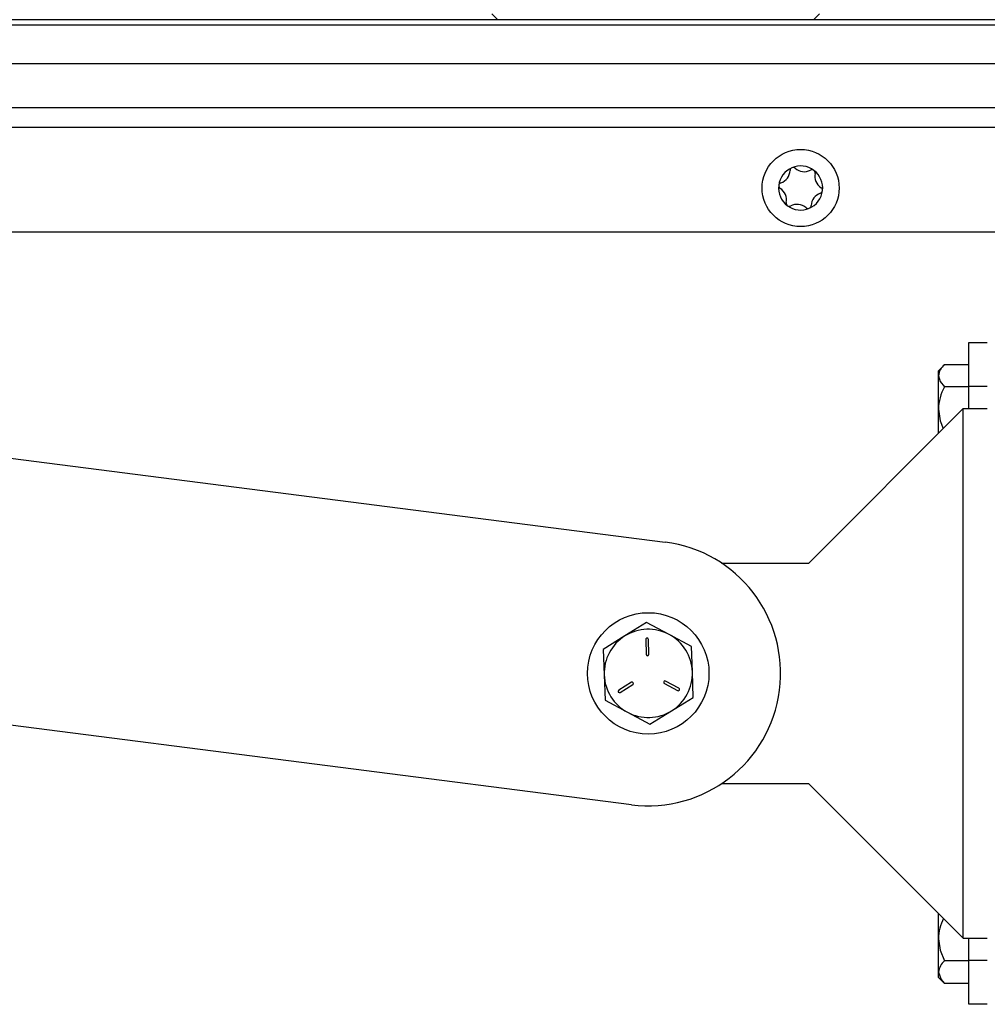
# Model space of a CAD drawing. Units: inches. Extents: x 0.2 to 10.9, y 0.2 to 8.2.
# Drawn here: x 2.2 to 2.4, y 2.7 to 2.9 of the extents above; entities that cross this region are included whole.
import ezdxf

# ---------------------------------------------------------------- set-up
doc = ezdxf.new("R2010")
doc.units = ezdxf.units.IN
doc.header["$MEASUREMENT"] = 0
pattern_1 = [(45, (0, 0), (-0.08838834764831845, 0.08838834764831845), []), (135, (0, 0), (-0.2651650429449553, 0.08838834764831846), [0.3125, -0.1875])]

msp = doc.modelspace()

# ---------------------------------------------------------------- hatches: boundary and pattern name
at = {"linetype": 'Continuous', "lineweight": 18}
h = msp.add_hatch(dxfattribs=at)
h.set_pattern_fill('ANSI38', angle=2.8e-322, style=0)
h.set_pattern_definition(pattern_1)
edge = h.paths.add_edge_path(flags=0)
edge.add_line((1.673637066323602, 2.794562520419328), (1.671648328501515, 2.796551258241415))
edge.add_line((1.671648328501515, 2.796551258241415), (1.660533493784739, 2.78543642352464))
edge.add_arc((1.659826387003552, 2.786143530305826), 0.0009999999999997446, 180, 315, ccw=False)
edge.add_line((1.658826387003552, 2.786143530305826), (1.658826387003552, 2.891706030305826))
edge.add_arc((1.659826387003552, 2.891706030305826), 0.0009999999999997981, 90.00000000001188, 179.9999999999483, ccw=False)
edge.add_line((1.659826387003552, 2.892706030305826), (2.462513887003552, 2.892706030305825))
edge.add_arc((2.462513887003552, 2.891706030305826), 0.0009999999999997981, 5.007905201637186e-11, 89.9999999999992, ccw=False)
edge.add_line((2.463513887003552, 2.891706030305826), (2.463513887003552, 2.786143530305826))
edge.add_arc((2.462513887003552, 2.786143530305826), 0.001000000000000179, 224.999999999982, 360, ccw=False)
edge.add_line((2.461806780222366, 2.78543642352464), (2.45069194550559, 2.796551258241416))
edge.add_line((2.45069194550559, 2.796551258241416), (2.448703207683502, 2.794562520419328))
edge.add_line((2.448703207683502, 2.794562520419328), (2.459818042400279, 2.783447685702553))
edge.add_arc((2.462513887003552, 2.786143530305826), 0.003812500000000179, 224.9999999999961, 360.0000000000008)
edge.add_line((2.466326387003553, 2.786143530305826), (2.466326387003552, 2.891706030305826))
edge.add_arc((2.462513887003552, 2.891706030305826), 0.003812499999999798, 1.334790161401084e-11, 89.99999999999332)
edge.add_line((2.462513887003552, 2.895518530305826), (1.659826387003551, 2.895518530305826))
edge.add_arc((1.659826387003552, 2.891706030305826), 0.003812499999999798, 90.00000000001334, 179.9999999999866)
edge.add_line((1.656013887003552, 2.891706030305826), (1.656013887003552, 2.786143530305826))
edge.add_arc((1.659826387003552, 2.786143530305826), 0.003812499999999744, 180, 314.9999999999984)
edge.add_line((1.662522231606826, 2.783447685702552), (1.673637066323602, 2.794562520419328))
h = msp.add_hatch(dxfattribs=at)
h.set_pattern_fill('ANSI38', angle=2.8e-322, style=0)
h.set_pattern_definition(pattern_1)
h.paths.add_polyline_path([(2.451795137003552, 2.856487280305828), (2.451795137003552, 2.857549780305828), (1.670545137003552, 2.857549780305825), (1.670545137003552, 2.856487280305825)], flags=0)

# ---------------------------------------------------------------- linework, layer by layer
at = {"color": 7, "linetype": 'Continuous', "lineweight": 25}
for p, q in [((2.451795137003552, 2.856487280305828), (1.670545137003552, 2.856487280305825)), ((2.365857637003554, 2.855510717805817), (2.061170137003552, 2.855510717805817)), ((2.365857637003554, 2.848674780305817), (2.061170137003552, 2.848674780305817)), ((2.389866134927507, 2.84086897278776), (1.95908307948549, 2.84086897278776)), ((2.386397384927507, 2.837400222787759), (1.955701387003552, 2.837400222787759)), ((1.756219488813175, 2.833660962171152), (2.299899165048812, 2.763991376904794)), ((2.386397384927507, 2.818868972787759), (1.955701387003552, 2.818868972787759)), ((2.35368263700355, 2.799337722787796), (2.356951387003549, 2.799337722787796)), ((2.35368263700355, 2.791525222787795), (2.35368263700355, 2.799337722787796)), ((2.349390650405908, 2.795403634002661), (2.348311543253548, 2.794324526850301)), ((2.353682637003548, 2.795381962727639), (2.349369066465125, 2.795381962727639)), ((2.348311543253548, 2.793424697694447), (2.348311543253548, 2.794324526850301)), ((2.348311543253548, 2.787520745972586), (2.348311543253548, 2.793424697694447)), ((2.353682637003548, 2.791467432661255), (2.349369066465125, 2.791467432661255)), ((2.356951387003549, 2.791525222787795), (2.35368263700355, 2.791525222787795)), ((2.35368263700355, 2.787618972787796), (2.35368263700355, 2.791525222787795)), ((2.293941108957671, 2.717496568671887), (1.750261432722033, 2.787166153938245)), ((2.325338887003549, 2.760275222787795), (2.352682637003549, 2.787618972787796)), ((2.348311543253548, 2.783247879037794), (2.348311543253548, 2.787520745972586)), ((2.352682637003549, 2.693868972787796), (2.352682637003549, 2.787618972787796)), ((2.352682637003549, 2.787618972787796), (2.356951387003549, 2.787618972787796)), ((2.309875702591388, 2.760275222787795), (2.325338887003549, 2.760275222787795)), ((2.296618630310009, 2.749760030798206), (2.292789939343889, 2.747375460067595)), ((2.300598074622899, 2.747636572523612), (2.296618630310009, 2.749760030798206)), ((2.304577518935789, 2.745513114249018), (2.300598074622899, 2.747636572523612)), ((2.292789939343889, 2.747375460067595), (2.288961248377769, 2.744990889336984)), ((2.296484836354046, 2.746748403578952), (2.296573614589092, 2.744093637584089)), ((2.297042102705832, 2.74410930433145), (2.296953324470786, 2.746764070326313)), ((2.288961248377769, 2.744990889336984), (2.28911200172454, 2.740482860331778)), ((2.304728272282559, 2.741005085243812), (2.304577518935789, 2.745513114249018)), ((2.304879025629329, 2.736497056238608), (2.304728272282559, 2.741005085243812)), ((2.28911200172454, 2.740482860331778), (2.28926275507131, 2.735974831326573)), ((2.293944691543446, 2.739166932412536), (2.291689985868314, 2.737762665208251)), ((2.29977361676137, 2.738955681619401), (2.302117100671548, 2.737705182828822)), ((2.302337776928708, 2.738118738812971), (2.299994293018531, 2.73936923760355)), ((2.291937797727893, 2.737364775971463), (2.294192503403025, 2.738769043175748)), ((2.28926275507131, 2.735974831326573), (2.2932421993842, 2.73385137305198)), ((2.301050334663209, 2.734112485507996), (2.304879025629329, 2.736497056238608)), ((2.2932421993842, 2.73385137305198), (2.29722164369709, 2.731727914777385)), ((2.29722164369709, 2.731727914777385), (2.301050334663209, 2.734112485507996)), ((2.325338887003549, 2.721212722787795), (2.309875702589746, 2.721212722787795)), ((2.352682637003549, 2.693868972787796), (2.325338887003549, 2.721212722787795)), ((2.348311543253556, 2.693770745972592), (2.348311543253556, 2.698240066537789)), ((2.348311543253556, 2.687834637628447), (2.348311543253556, 2.693770745972592)), ((2.352682637003549, 2.693868972787796), (2.356951387003549, 2.693868972787796)), ((2.35368263700355, 2.689962722787795), (2.35368263700355, 2.693868972787796)), ((2.353682637003556, 2.689824059283923), (2.349369066465133, 2.689824059283923)), ((2.35368263700355, 2.689962722787795), (2.356951387003549, 2.689962722787795)), ((2.35368263700355, 2.682150222787796), (2.35368263700355, 2.689962722787795)), ((2.348311543253556, 2.686902651850307), (2.348311543253556, 2.687834637628447)), ((2.348311543253556, 2.686902651850307), (2.349390650405916, 2.685823544697947)), ((2.353682637003556, 2.685845215972969), (2.349369066465133, 2.685845215972969)), ((2.356951387003549, 2.682150222787796), (2.35368263700355, 2.682150222787796))]:
    msp.add_line(p, q, dxfattribs=at)
at = {"color": 7, "linetype": 'Continuous', "lineweight": 25, "flags": 128}
for points in [[(2.348311543253548, 2.793424697694447), (2.348612734599136, 2.792407326852858), (2.349369066465125, 2.791467432661255)], [(2.348311543253548, 2.787520745972586), (2.348612734599136, 2.785469289532171), (2.34916045811808, 2.784096793902326)], [(2.348311543253556, 2.693770745972592), (2.348612734599144, 2.691719289532177), (2.349369066465133, 2.689824059283923)], [(2.348311543253556, 2.687834637628447), (2.348767030428597, 2.686555969026181), (2.349369066465133, 2.685845215972969)]]:
    msp.add_lwpolyline(points, dxfattribs=at)
at = {"color": 7, "linetype": 'Continuous', "lineweight": 25}
for centre, radius in [((2.323897384816054, 2.826681472787798), 0.006828124999999706), ((2.296920137003549, 2.740743972787796), 0.01074999999999987)]:
    msp.add_circle(centre, radius, dxfattribs=at)
for centre, radius, start, end in [((2.323897384816054, 2.826681472787798), 0.003906249999999864, 113.1574381436195, 173.157438143623), ((2.319635504110593, 2.829874707357339), 0.00239575841219258, 288.3506400019762, 357.9642362852704), ((2.322576280274566, 2.829770175295502), 0.0005468749999984036, 113.1574381435081, 177.9642362853311), ((2.323897384816054, 2.826681472787798), 0.003906249999999977, 53.15743814361883, 113.1574381436195), ((2.322576280274568, 2.829770175295501), 0.000546875000000434, 48.350640002046, 113.1574381436244), ((2.324531866720788, 2.831968987031397), 0.002395758412193247, 228.3506400019824, 297.9642362852518), ((2.325911727381714, 2.82936993413563), 0.0005468750000017701, 53.15743814371384, 117.9642362851173), ((2.325911727381716, 2.829369934135633), 0.0005468749999983199, 348.3506400018157, 53.15743814370472), ((2.323897384816054, 2.826681472787798), 0.003906250000000304, 353.1574381436245, 53.15743814361883), ((2.328793747426249, 2.828775752461857), 0.002395758412192646, 168.3506400019902, 237.9642362852853), ((2.323897384816054, 2.826681472787798), 0.003906249999999977, 173.157438143623, 233.1574381436197), ((2.320561937708908, 2.827081713947668), 0.0005468750000002945, 173.1574381437069, 237.9642362852626), ((2.32056193770891, 2.827081713947666), 0.000546875000002545, 108.3506400021361, 173.1574381434575), ((2.319001022205857, 2.824587193113739), 0.002395758412195189, 348.3506400020122, 57.96423628524742), ((2.323897384816054, 2.826681472787798), 0.003906250000000304, 293.1574381436237, 353.1574381436245), ((2.327232831923203, 2.826281231627928), 0.0005468749999977748, 288.3506400018125, 353.1574381437724), ((2.327232831923199, 2.826281231627929), 0.0005468750000017111, 353.1574381437299, 57.96423628512868), ((2.328159265521515, 2.823488238218258), 0.002395758412193141, 108.3506400019822, 177.9642362852594), ((2.321883042250394, 2.823993011439965), 0.0005468750000006148, 168.3506400020536, 233.1574381435658), ((2.323897384816054, 2.826681472787798), 0.003906250000000258, 233.1574381436197, 293.1574381436237), ((2.321883042250394, 2.823993011439967), 0.0005468750000023918, 233.1574381437053, 297.9642362850963), ((2.32326290291132, 2.821393958544199), 0.002395758412193706, 48.35064000199661, 117.9642362852555), ((2.325218489357541, 2.823592770280098), 0.0005468750000026833, 228.3506400021319, 293.1574381434298), ((2.325218489357541, 2.823592770280095), 0.0005468749999995164, 293.1574381435579, 357.9642362852887), ((2.351035624065612, 2.793217184759055), 0.002731973259204473, 127.5909298648991, 175.6437794643736), ((2.356821342179568, 2.78735555315117), 0.008511402142393475, 151.1117731009103, 178.8879099319844), ((2.296920137003241, 2.74074397278834), 0.02343750000000005, 262.6976554685191, 82.69765546851724), ((2.296920137003549, 2.740743972787796), 0.007812500000000198, 61.91531883809689, 121.9153188380991), ((2.296920137003549, 2.740743972787796), 0.007812500000000198, 1.915318838096124, 61.91531883809689), ((2.296920137003549, 2.740743972787796), 0.007812499999999657, 121.9153188380991, 181.9153188381036), ((2.296719080412416, 2.746756236952633), 0.000234374999999973, 1.915318837958653, 181.9153188381765), ((2.296807858647462, 2.74410147095777), 0.000234374999999973, 181.9153188381765, 1.915318837958653), ((2.296920137003549, 2.740743972787796), 0.007812500000000458, 301.9153188380993, 1.915318838096124), ((2.296920137003549, 2.740743972787796), 0.007812499999999989, 181.9153188381036, 241.9153188381005), ((2.294068597473236, 2.738967987794142), 0.0002343750000002467, 301.9153188380982, 121.91531883804), ((2.29988395488995, 2.739162459611475), 0.0002343750000001987, 61.91531883806354, 241.9153188381154), ((2.291813891798104, 2.737563720589857), 0.0002343750000002467, 121.9153188380974, 301.9153188380408), ((2.302227438800128, 2.737911960820897), 0.0002343750000001987, 241.9153188381154, 61.91531883815932), ((2.296920137003549, 2.740743972787796), 0.007812500000000458, 241.9153188381005, 301.9153188380993), ((2.35616361260244, 2.693685963018492), 0.007852527058787898, 152.2760795992083, 179.3813711442523), ((2.351269811996668, 2.687537887602053), 0.00297311529117774, 129.7404672260848, 174.2717048168842)]:
    msp.add_arc(centre, radius, start, end, dxfattribs=at)

doc.saveas('drawing.dxf')
